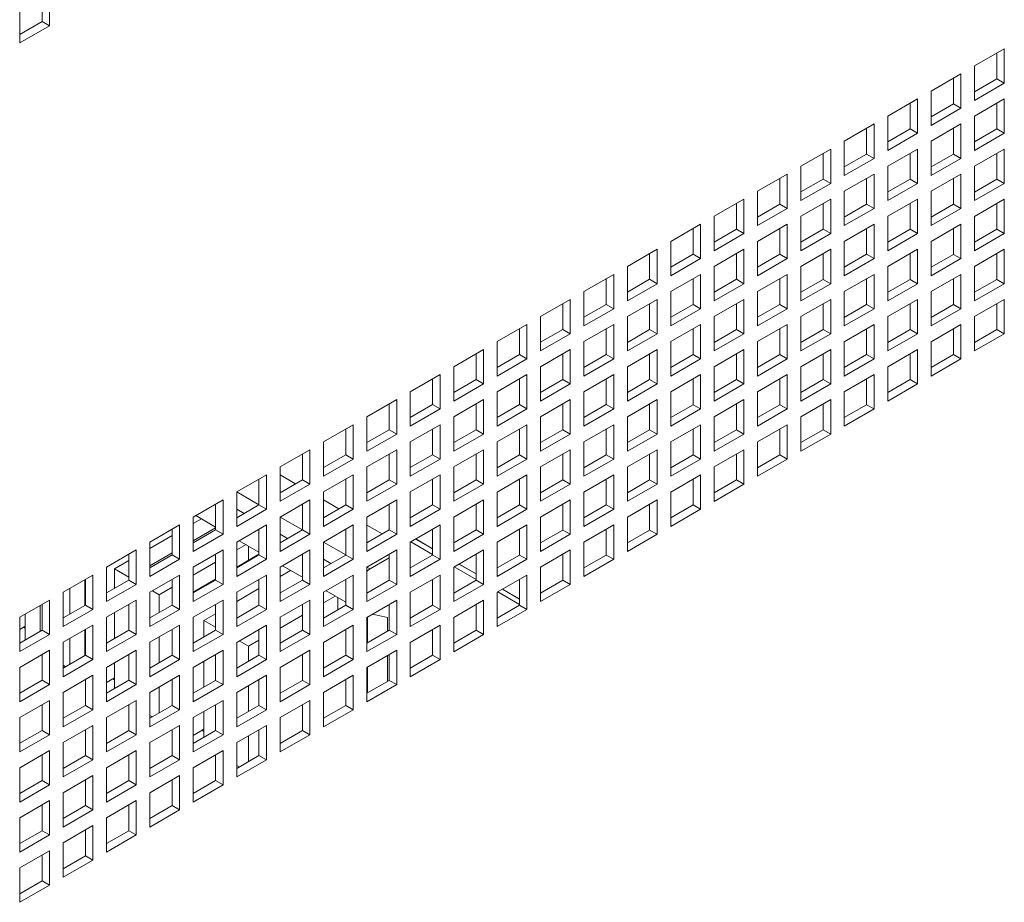
# Paper-space layout 'Sheet2' of a CAD drawing. Units: millimetres. Extents: x 84 to 4619, y 254 to 4927.
# Drawn here: x 3212 to 3352, y 4131 to 4257 of the extents above; entities that cross this region are included whole.
import ezdxf

# ---------------------------------------------------------------- set-up
doc = ezdxf.new("R2010")
doc.units = ezdxf.units.MM

psp = doc.layouts.new('Sheet2')

# ---------------------------------------------------------------- linework, layer by layer
at = {"color": 7, "linetype": 'Continuous', "lineweight": 15}
for p, q in [((3215.31, 4260.31), (3215.31, 4256.64)), ((3216.37, 4260.93), (3216.37, 4256.03)), ((3212.13, 4253.58), (3212.13, 4258.48)), ((3215.31, 4256.64), (3212.13, 4254.8)), ((3216.37, 4256.03), (3212.13, 4253.58)), ((3215.31, 4256.64), (3216.37, 4256.03)), ((3348.24, 4250.3), (3352.49, 4252.75)), ((3351.43, 4252.14), (3351.43, 4248.46)), ((3352.49, 4252.75), (3352.49, 4247.85)), ((3348.24, 4245.4), (3348.24, 4250.3)), ((3342.06, 4246.73), (3346.3, 4249.18)), ((3346.3, 4249.18), (3346.3, 4244.28)), ((3345.24, 4248.56), (3345.24, 4244.89)), ((3351.43, 4248.46), (3348.24, 4246.62)), ((3352.49, 4247.85), (3348.24, 4245.4)), ((3351.43, 4248.46), (3352.49, 4247.85)), ((3342.06, 4241.83), (3342.06, 4246.73)), ((3335.87, 4243.15), (3340.11, 4245.6)), ((3339.05, 4244.99), (3339.05, 4241.32)), ((3340.11, 4245.6), (3340.11, 4240.7)), ((3345.24, 4244.89), (3342.06, 4243.05)), ((3345.24, 4244.89), (3346.3, 4244.28)), ((3348.24, 4243.15), (3352.49, 4245.6)), ((3351.43, 4244.99), (3351.43, 4241.32)), ((3352.49, 4245.6), (3352.49, 4240.7)), ((3335.87, 4238.26), (3335.87, 4243.15)), ((3346.3, 4244.28), (3342.06, 4241.83)), ((3348.24, 4238.25), (3348.24, 4243.15)), ((3329.68, 4239.58), (3333.93, 4242.03)), ((3333.93, 4242.03), (3333.93, 4237.13)), ((3342.06, 4239.58), (3346.3, 4242.03)), ((3346.3, 4242.03), (3346.3, 4237.13)), ((3332.86, 4241.42), (3332.86, 4237.75)), ((3339.05, 4241.32), (3335.87, 4239.48)), ((3340.11, 4240.7), (3335.87, 4238.26)), ((3339.05, 4241.32), (3340.11, 4240.7)), ((3345.24, 4241.42), (3345.24, 4237.74)), ((3351.43, 4241.32), (3348.24, 4239.48)), ((3352.49, 4240.7), (3348.24, 4238.25)), ((3351.43, 4241.32), (3352.49, 4240.7)), ((3329.68, 4234.68), (3329.68, 4239.58)), ((3342.06, 4234.68), (3342.06, 4239.58)), ((3323.5, 4236.01), (3327.74, 4238.46)), ((3326.68, 4237.85), (3326.68, 4234.17)), ((3327.74, 4238.46), (3327.74, 4233.56)), ((3332.86, 4237.75), (3329.68, 4235.91)), ((3332.86, 4237.75), (3333.93, 4237.13)), ((3335.87, 4236.01), (3340.11, 4238.46)), ((3339.05, 4237.85), (3339.05, 4234.17)), ((3340.11, 4238.46), (3340.11, 4233.56)), ((3345.24, 4237.74), (3342.06, 4235.91)), ((3345.24, 4237.74), (3346.3, 4237.13)), ((3348.24, 4236.01), (3352.49, 4238.46)), ((3351.43, 4237.85), (3351.43, 4234.17)), ((3352.49, 4238.46), (3352.49, 4233.56)), ((3333.93, 4237.13), (3329.68, 4234.68)), ((3346.3, 4237.13), (3342.06, 4234.68)), ((3317.31, 4232.44), (3321.55, 4234.89)), ((3321.55, 4234.89), (3321.55, 4229.99)), ((3323.5, 4231.11), (3323.5, 4236.01)), ((3329.68, 4232.44), (3333.93, 4234.89)), ((3333.93, 4234.89), (3333.93, 4229.99)), ((3335.87, 4231.11), (3335.87, 4236.01)), ((3342.06, 4232.44), (3346.3, 4234.89)), ((3346.3, 4234.89), (3346.3, 4229.99)), ((3348.24, 4231.11), (3348.24, 4236.01)), ((3320.49, 4234.28), (3320.49, 4230.6)), ((3326.68, 4234.17), (3323.5, 4232.34)), ((3327.74, 4233.56), (3323.5, 4231.11)), ((3326.68, 4234.17), (3327.74, 4233.56)), ((3332.86, 4234.28), (3332.86, 4230.6)), ((3339.05, 4234.17), (3335.87, 4232.34)), ((3340.11, 4233.56), (3335.87, 4231.11)), ((3339.05, 4234.17), (3340.11, 4233.56)), ((3345.24, 4234.27), (3345.24, 4230.6)), ((3351.43, 4234.17), (3348.24, 4232.33)), ((3352.49, 4233.56), (3348.24, 4231.11)), ((3351.43, 4234.17), (3352.49, 4233.56)), ((3317.31, 4227.54), (3317.31, 4232.44)), ((3329.68, 4227.54), (3329.68, 4232.44)), ((3342.06, 4227.54), (3342.06, 4232.44)), ((3311.12, 4228.87), (3315.36, 4231.32)), ((3314.3, 4230.7), (3314.3, 4227.03)), ((3315.36, 4231.32), (3315.36, 4226.42)), ((3320.49, 4230.6), (3317.31, 4228.76)), ((3320.49, 4230.6), (3321.55, 4229.99)), ((3323.5, 4228.87), (3327.74, 4231.32)), ((3326.68, 4230.7), (3326.68, 4227.03)), ((3327.74, 4231.32), (3327.74, 4226.42)), ((3332.86, 4230.6), (3329.68, 4228.76)), ((3332.86, 4230.6), (3333.93, 4229.99)), ((3335.87, 4228.87), (3340.11, 4231.31)), ((3339.05, 4230.7), (3339.05, 4227.03)), ((3340.11, 4231.31), (3340.11, 4226.42)), ((3345.24, 4230.6), (3342.06, 4228.76)), ((3345.24, 4230.6), (3346.3, 4229.99)), ((3348.24, 4228.86), (3352.49, 4231.31)), ((3351.43, 4230.7), (3351.43, 4227.03)), ((3352.49, 4231.31), (3352.49, 4226.41)), ((3321.55, 4229.99), (3317.31, 4227.54)), ((3333.93, 4229.99), (3329.68, 4227.54)), ((3346.3, 4229.99), (3342.06, 4227.54)), ((3304.93, 4225.3), (3309.18, 4227.75)), ((3309.18, 4227.75), (3309.18, 4222.85)), ((3311.12, 4223.97), (3311.12, 4228.87)), ((3317.31, 4225.29), (3321.55, 4227.74)), ((3321.55, 4227.74), (3321.55, 4222.84)), ((3323.5, 4223.97), (3323.5, 4228.87)), ((3329.68, 4225.29), (3333.93, 4227.74)), ((3333.93, 4227.74), (3333.93, 4222.84)), ((3335.87, 4223.97), (3335.87, 4228.87)), ((3342.06, 4225.29), (3346.3, 4227.74)), ((3346.3, 4227.74), (3346.3, 4222.84)), ((3348.24, 4223.96), (3348.24, 4228.86)), ((3308.12, 4227.13), (3308.12, 4223.46)), ((3314.3, 4227.03), (3311.12, 4225.19)), ((3315.36, 4226.42), (3311.12, 4223.97)), ((3314.3, 4227.03), (3315.36, 4226.42)), ((3320.49, 4227.13), (3320.49, 4223.46)), ((3326.68, 4227.03), (3323.5, 4225.19)), ((3327.74, 4226.42), (3323.5, 4223.97)), ((3326.68, 4227.03), (3327.74, 4226.42)), ((3332.86, 4227.13), (3332.86, 4223.46)), ((3339.05, 4227.03), (3335.87, 4225.19)), ((3340.11, 4226.42), (3335.87, 4223.97)), ((3339.05, 4227.03), (3340.11, 4226.42)), ((3345.24, 4227.13), (3345.24, 4223.45)), ((3351.43, 4227.03), (3348.24, 4225.19)), ((3352.49, 4226.41), (3348.24, 4223.96)), ((3351.43, 4227.03), (3352.49, 4226.41)), ((3304.93, 4220.4), (3304.93, 4225.3)), ((3317.31, 4220.4), (3317.31, 4225.29)), ((3329.68, 4220.39), (3329.68, 4225.29)), ((3342.06, 4220.39), (3342.06, 4225.29)), ((3298.75, 4221.72), (3302.99, 4224.17)), ((3301.93, 4223.56), (3301.93, 4219.89)), ((3302.99, 4224.17), (3302.99, 4219.27)), ((3308.12, 4223.46), (3304.93, 4221.62)), ((3308.12, 4223.46), (3309.18, 4222.85)), ((3311.12, 4221.72), (3315.36, 4224.17)), ((3314.3, 4223.56), (3314.3, 4219.89)), ((3315.36, 4224.17), (3315.36, 4219.27)), ((3320.49, 4223.46), (3317.31, 4221.62)), ((3320.49, 4223.46), (3321.55, 4222.84)), ((3323.5, 4221.72), (3327.74, 4224.17)), ((3326.68, 4223.56), (3326.68, 4219.88)), ((3327.74, 4224.17), (3327.74, 4219.27)), ((3332.86, 4223.46), (3329.68, 4221.62)), ((3332.86, 4223.46), (3333.93, 4222.84)), ((3335.87, 4221.72), (3340.11, 4224.17)), ((3339.05, 4223.56), (3339.05, 4219.88)), ((3340.11, 4224.17), (3340.11, 4219.27)), ((3345.24, 4223.45), (3342.06, 4221.62)), ((3345.24, 4223.45), (3346.3, 4222.84)), ((3348.24, 4221.72), (3352.49, 4224.17)), ((3351.43, 4223.56), (3351.43, 4219.88)), ((3352.49, 4224.17), (3352.49, 4219.27)), ((3309.18, 4222.85), (3304.93, 4220.4)), ((3321.55, 4222.84), (3317.31, 4220.4)), ((3333.93, 4222.84), (3329.68, 4220.39)), ((3346.3, 4222.84), (3342.06, 4220.39)), ((3298.75, 4216.82), (3298.75, 4221.72)), ((3311.12, 4216.82), (3311.12, 4221.72)), ((3323.5, 4216.82), (3323.5, 4221.72)), ((3335.87, 4216.82), (3335.87, 4221.72)), ((3348.24, 4216.82), (3348.24, 4221.72)), ((3292.56, 4218.15), (3296.8, 4220.6)), ((3295.74, 4219.99), (3295.74, 4216.31)), ((3296.8, 4220.6), (3296.8, 4215.7)), ((3301.93, 4219.89), (3298.75, 4218.05)), ((3302.99, 4219.27), (3298.75, 4216.82)), ((3301.93, 4219.89), (3302.99, 4219.27)), ((3304.93, 4218.15), (3309.18, 4220.6)), ((3308.12, 4219.99), (3308.12, 4216.31)), ((3309.18, 4220.6), (3309.18, 4215.7)), ((3314.3, 4219.89), (3311.12, 4218.05)), ((3315.36, 4219.27), (3311.12, 4216.82)), ((3314.3, 4219.89), (3315.36, 4219.27)), ((3317.31, 4218.15), (3321.55, 4220.6)), ((3320.49, 4219.99), (3320.49, 4216.31)), ((3321.55, 4220.6), (3321.55, 4215.7)), ((3326.68, 4219.88), (3323.5, 4218.05)), ((3327.74, 4219.27), (3323.5, 4216.82)), ((3326.68, 4219.88), (3327.74, 4219.27)), ((3329.68, 4218.15), (3333.93, 4220.6)), ((3332.86, 4219.99), (3332.86, 4216.31)), ((3333.93, 4220.6), (3333.93, 4215.7)), ((3339.05, 4219.88), (3335.87, 4218.05)), ((3340.11, 4219.27), (3335.87, 4216.82)), ((3339.05, 4219.88), (3340.11, 4219.27)), ((3342.06, 4218.15), (3346.3, 4220.6)), ((3345.24, 4219.98), (3345.24, 4216.31)), ((3346.3, 4220.6), (3346.3, 4215.7)), ((3351.43, 4219.88), (3348.24, 4218.04)), ((3352.49, 4219.27), (3348.24, 4216.82)), ((3351.43, 4219.88), (3352.49, 4219.27)), ((3292.56, 4213.25), (3292.56, 4218.15)), ((3304.93, 4213.25), (3304.93, 4218.15)), ((3317.31, 4213.25), (3317.31, 4218.15)), ((3329.68, 4213.25), (3329.68, 4218.15)), ((3342.06, 4213.25), (3342.06, 4218.15)), ((3286.37, 4214.58), (3290.61, 4217.03)), ((3290.61, 4217.03), (3290.61, 4212.13)), ((3298.75, 4214.58), (3302.99, 4217.03)), ((3302.99, 4217.03), (3302.99, 4212.13)), ((3311.12, 4214.58), (3315.36, 4217.03)), ((3315.36, 4217.03), (3315.36, 4212.13)), ((3323.5, 4214.58), (3327.74, 4217.03)), ((3327.74, 4217.03), (3327.74, 4212.13)), ((3335.87, 4214.58), (3340.11, 4217.03)), ((3340.11, 4217.03), (3340.11, 4212.13)), ((3348.24, 4214.57), (3352.49, 4217.02)), ((3352.49, 4217.02), (3352.49, 4212.12)), ((3289.55, 4216.42), (3289.55, 4212.74)), ((3295.74, 4216.31), (3292.56, 4214.48)), ((3296.8, 4215.7), (3292.56, 4213.25)), ((3295.74, 4216.31), (3296.8, 4215.7)), ((3301.93, 4216.42), (3301.93, 4212.74)), ((3308.12, 4216.31), (3304.93, 4214.48)), ((3309.18, 4215.7), (3304.93, 4213.25)), ((3308.12, 4216.31), (3309.18, 4215.7)), ((3314.3, 4216.42), (3314.3, 4212.74)), ((3320.49, 4216.31), (3317.31, 4214.48)), ((3321.55, 4215.7), (3317.31, 4213.25)), ((3320.49, 4216.31), (3321.55, 4215.7)), ((3326.68, 4216.41), (3326.68, 4212.74)), ((3332.86, 4216.31), (3329.68, 4214.47)), ((3333.93, 4215.7), (3329.68, 4213.25)), ((3332.86, 4216.31), (3333.93, 4215.7)), ((3339.05, 4216.41), (3339.05, 4212.74)), ((3345.24, 4216.31), (3342.06, 4214.47)), ((3346.3, 4215.7), (3342.06, 4213.25)), ((3345.24, 4216.31), (3346.3, 4215.7)), ((3351.43, 4216.41), (3351.43, 4212.74)), ((3286.37, 4209.68), (3286.37, 4214.58)), ((3298.75, 4209.68), (3298.75, 4214.58)), ((3311.12, 4209.68), (3311.12, 4214.58)), ((3323.5, 4209.68), (3323.5, 4214.58)), ((3335.87, 4209.68), (3335.87, 4214.58)), ((3348.24, 4209.68), (3348.24, 4214.57)), ((3280.18, 4211.01), (3284.43, 4213.46)), ((3283.37, 4212.85), (3283.37, 4209.17)), ((3284.43, 4213.46), (3284.43, 4208.56)), ((3289.55, 4212.74), (3286.37, 4210.91)), ((3289.55, 4212.74), (3290.61, 4212.13)), ((3292.56, 4211.01), (3296.8, 4213.46)), ((3295.74, 4212.84), (3295.74, 4209.17)), ((3296.8, 4213.46), (3296.8, 4208.56)), ((3301.93, 4212.74), (3298.75, 4210.9)), ((3301.93, 4212.74), (3302.99, 4212.13)), ((3304.93, 4211.01), (3309.18, 4213.46)), ((3308.12, 4212.84), (3308.12, 4209.17)), ((3309.18, 4213.46), (3309.18, 4208.56)), ((3314.3, 4212.74), (3311.12, 4210.9)), ((3314.3, 4212.74), (3315.36, 4212.13)), ((3317.31, 4211.01), (3321.55, 4213.45)), ((3320.49, 4212.84), (3320.49, 4209.17)), ((3321.55, 4213.45), (3321.55, 4208.56)), ((3326.68, 4212.74), (3323.5, 4210.9)), ((3326.68, 4212.74), (3327.74, 4212.13)), ((3329.68, 4211), (3333.93, 4213.45)), ((3332.86, 4212.84), (3332.86, 4209.17)), ((3333.93, 4213.45), (3333.93, 4208.55)), ((3339.05, 4212.74), (3335.87, 4210.9)), ((3339.05, 4212.74), (3340.11, 4212.13)), ((3342.06, 4211), (3346.3, 4213.45)), ((3345.24, 4212.84), (3345.24, 4209.17)), ((3346.3, 4213.45), (3346.3, 4208.55)), ((3351.43, 4212.74), (3348.24, 4210.9)), ((3351.43, 4212.74), (3352.49, 4212.12)), ((3280.18, 4206.11), (3280.18, 4211.01)), ((3290.61, 4212.13), (3286.37, 4209.68)), ((3292.56, 4206.11), (3292.56, 4211.01)), ((3302.99, 4212.13), (3298.75, 4209.68)), ((3304.93, 4206.11), (3304.93, 4211.01)), ((3315.36, 4212.13), (3311.12, 4209.68)), ((3317.31, 4206.11), (3317.31, 4211.01)), ((3327.74, 4212.13), (3323.5, 4209.68)), ((3329.68, 4206.1), (3329.68, 4211)), ((3340.11, 4212.13), (3335.87, 4209.68)), ((3342.06, 4206.1), (3342.06, 4211)), ((3352.49, 4212.12), (3348.24, 4209.68)), ((3274, 4207.44), (3278.24, 4209.89)), ((3278.24, 4209.89), (3278.24, 4204.99)), ((3286.37, 4207.44), (3290.61, 4209.89)), ((3290.61, 4209.89), (3290.61, 4204.99)), ((3298.75, 4207.43), (3302.99, 4209.88)), ((3302.99, 4209.88), (3302.99, 4204.98)), ((3311.12, 4207.43), (3315.36, 4209.88)), ((3315.36, 4209.88), (3315.36, 4204.98)), ((3323.5, 4207.43), (3327.74, 4209.88)), ((3327.74, 4209.88), (3327.74, 4204.98)), ((3335.87, 4207.43), (3340.11, 4209.88)), ((3340.11, 4209.88), (3340.11, 4204.98)), ((3277.18, 4209.27), (3277.18, 4205.6)), ((3283.37, 4209.17), (3280.18, 4207.33)), ((3284.43, 4208.56), (3280.18, 4206.11)), ((3283.37, 4209.17), (3284.43, 4208.56)), ((3289.55, 4209.27), (3289.55, 4205.6)), ((3295.74, 4209.17), (3292.56, 4207.33)), ((3296.8, 4208.56), (3292.56, 4206.11)), ((3295.74, 4209.17), (3296.8, 4208.56)), ((3301.93, 4209.27), (3301.93, 4205.6)), ((3308.12, 4209.17), (3304.93, 4207.33)), ((3309.18, 4208.56), (3304.93, 4206.11)), ((3308.12, 4209.17), (3309.18, 4208.56)), ((3314.3, 4209.27), (3314.3, 4205.6)), ((3320.49, 4209.17), (3317.31, 4207.33)), ((3321.55, 4208.56), (3317.31, 4206.11)), ((3320.49, 4209.17), (3321.55, 4208.56)), ((3326.68, 4209.27), (3326.68, 4205.59)), ((3332.86, 4209.17), (3329.68, 4207.33)), ((3333.93, 4208.55), (3329.68, 4206.1)), ((3332.86, 4209.17), (3333.93, 4208.55)), ((3339.05, 4209.27), (3339.05, 4205.59)), ((3345.24, 4209.17), (3342.06, 4207.33)), ((3346.3, 4208.55), (3342.06, 4206.1)), ((3345.24, 4209.17), (3346.3, 4208.55)), ((3274, 4202.54), (3274, 4207.44)), ((3286.37, 4202.54), (3286.37, 4207.44)), ((3298.75, 4202.54), (3298.75, 4207.43)), ((3311.12, 4202.53), (3311.12, 4207.43)), ((3323.5, 4202.53), (3323.5, 4207.43)), ((3335.87, 4202.53), (3335.87, 4207.43)), ((3267.81, 4203.87), (3272.05, 4206.31)), ((3270.99, 4205.7), (3270.99, 4202.03)), ((3272.05, 4206.31), (3272.05, 4201.42)), ((3277.18, 4205.6), (3274, 4203.76)), ((3277.18, 4205.6), (3278.24, 4204.99)), ((3280.18, 4203.86), (3284.43, 4206.31)), ((3283.37, 4205.7), (3283.37, 4202.03)), ((3284.43, 4206.31), (3284.43, 4201.41)), ((3289.55, 4205.6), (3286.37, 4203.76)), ((3289.55, 4205.6), (3290.61, 4204.99)), ((3292.56, 4203.86), (3296.8, 4206.31)), ((3295.74, 4205.7), (3295.74, 4202.03)), ((3296.8, 4206.31), (3296.8, 4201.41)), ((3301.93, 4205.6), (3298.75, 4203.76)), ((3301.93, 4205.6), (3302.99, 4204.98)), ((3304.93, 4203.86), (3309.18, 4206.31)), ((3308.12, 4205.7), (3308.12, 4202.02)), ((3309.18, 4206.31), (3309.18, 4201.41)), ((3314.3, 4205.6), (3311.12, 4203.76)), ((3314.3, 4205.6), (3315.36, 4204.98)), ((3317.31, 4203.86), (3321.55, 4206.31)), ((3320.49, 4205.7), (3320.49, 4202.02)), ((3321.55, 4206.31), (3321.55, 4201.41)), ((3326.68, 4205.59), (3323.5, 4203.76)), ((3326.68, 4205.59), (3327.74, 4204.98)), ((3329.68, 4203.86), (3333.93, 4206.31)), ((3332.86, 4205.7), (3332.86, 4202.02)), ((3333.93, 4206.31), (3333.93, 4201.41)), ((3339.05, 4205.59), (3335.87, 4203.76)), ((3339.05, 4205.59), (3340.11, 4204.98)), ((3267.81, 4198.97), (3267.81, 4203.87)), ((3278.24, 4204.99), (3274, 4202.54)), ((3280.18, 4198.96), (3280.18, 4203.86)), ((3290.61, 4204.99), (3286.37, 4202.54)), ((3292.56, 4198.96), (3292.56, 4203.86)), ((3302.99, 4204.98), (3298.75, 4202.54)), ((3304.93, 4198.96), (3304.93, 4203.86)), ((3315.36, 4204.98), (3311.12, 4202.53)), ((3317.31, 4198.96), (3317.31, 4203.86)), ((3327.74, 4204.98), (3323.5, 4202.53)), ((3329.68, 4198.96), (3329.68, 4203.86)), ((3340.11, 4204.98), (3335.87, 4202.53)), ((3261.62, 4200.29), (3265.87, 4202.74)), ((3265.87, 4202.74), (3265.87, 4197.84)), ((3274, 4200.29), (3278.24, 4202.74)), ((3278.24, 4202.74), (3278.24, 4197.84)), ((3286.37, 4200.29), (3290.61, 4202.74)), ((3290.61, 4202.74), (3290.61, 4197.84)), ((3298.75, 4200.29), (3302.99, 4202.74)), ((3302.99, 4202.74), (3302.99, 4197.84)), ((3311.12, 4200.29), (3315.36, 4202.74)), ((3315.36, 4202.74), (3315.36, 4197.84)), ((3323.5, 4200.29), (3327.74, 4202.74)), ((3327.74, 4202.74), (3327.74, 4197.84)), ((3264.81, 4202.13), (3264.81, 4198.46)), ((3270.99, 4202.03), (3267.81, 4200.19)), ((3272.05, 4201.42), (3267.81, 4198.97)), ((3270.99, 4202.03), (3272.05, 4201.42)), ((3277.18, 4202.13), (3277.18, 4198.45)), ((3283.37, 4202.03), (3280.18, 4200.19)), ((3284.43, 4201.41), (3280.18, 4198.96)), ((3283.37, 4202.03), (3284.43, 4201.41)), ((3289.55, 4202.13), (3289.55, 4198.45)), ((3295.74, 4202.03), (3292.56, 4200.19)), ((3296.8, 4201.41), (3292.56, 4198.96)), ((3295.74, 4202.03), (3296.8, 4201.41)), ((3301.93, 4202.13), (3301.93, 4198.45)), ((3308.12, 4202.02), (3304.93, 4200.19)), ((3309.18, 4201.41), (3304.93, 4198.96)), ((3308.12, 4202.02), (3309.18, 4201.41)), ((3314.3, 4202.13), (3314.3, 4198.45)), ((3320.49, 4202.02), (3317.31, 4200.19)), ((3321.55, 4201.41), (3317.31, 4198.96)), ((3320.49, 4202.02), (3321.55, 4201.41)), ((3326.68, 4202.12), (3326.68, 4198.45)), ((3332.86, 4202.02), (3329.68, 4200.18)), ((3333.93, 4201.41), (3329.68, 4198.96)), ((3332.86, 4202.02), (3333.93, 4201.41)), ((3261.62, 4195.39), (3261.62, 4200.29)), ((3274, 4195.39), (3274, 4200.29)), ((3286.37, 4195.39), (3286.37, 4200.29)), ((3298.75, 4195.39), (3298.75, 4200.29)), ((3311.12, 4195.39), (3311.12, 4200.29)), ((3323.5, 4195.39), (3323.5, 4200.29)), ((3255.44, 4196.72), (3259.68, 4199.17)), ((3258.62, 4198.56), (3258.62, 4194.88)), ((3259.68, 4199.17), (3259.68, 4194.27)), ((3264.81, 4198.46), (3261.62, 4196.62)), ((3264.81, 4198.46), (3265.87, 4197.84)), ((3267.81, 4196.72), (3272.05, 4199.17)), ((3270.99, 4198.56), (3270.99, 4194.88)), ((3272.05, 4199.17), (3272.05, 4194.27)), ((3277.18, 4198.45), (3274, 4196.62)), ((3277.18, 4198.45), (3278.24, 4197.84)), ((3280.18, 4196.72), (3284.43, 4199.17)), ((3283.37, 4198.56), (3283.37, 4194.88)), ((3284.43, 4199.17), (3284.43, 4194.27)), ((3289.55, 4198.45), (3286.37, 4196.62)), ((3289.55, 4198.45), (3290.61, 4197.84)), ((3292.56, 4196.72), (3296.8, 4199.17)), ((3295.74, 4198.56), (3295.74, 4194.88)), ((3296.8, 4199.17), (3296.8, 4194.27)), ((3301.93, 4198.45), (3298.75, 4196.62)), ((3301.93, 4198.45), (3302.99, 4197.84)), ((3304.93, 4196.72), (3309.18, 4199.17)), ((3308.12, 4198.55), (3308.12, 4194.88)), ((3309.18, 4199.17), (3309.18, 4194.27)), ((3314.3, 4198.45), (3311.12, 4196.61)), ((3314.3, 4198.45), (3315.36, 4197.84)), ((3317.31, 4196.72), (3321.55, 4199.17)), ((3320.49, 4198.55), (3320.49, 4194.88)), ((3321.55, 4199.17), (3321.55, 4194.27)), ((3326.68, 4198.45), (3323.5, 4196.61)), ((3326.68, 4198.45), (3327.74, 4197.84)), ((3265.87, 4197.84), (3261.62, 4195.39)), ((3278.24, 4197.84), (3274, 4195.39)), ((3290.61, 4197.84), (3286.37, 4195.39)), ((3302.99, 4197.84), (3298.75, 4195.39)), ((3315.36, 4197.84), (3311.12, 4195.39)), ((3327.74, 4197.84), (3323.5, 4195.39)), ((3249.25, 4193.15), (3253.49, 4195.6)), ((3253.49, 4195.6), (3253.49, 4190.7)), ((3255.44, 4191.82), (3255.44, 4196.72)), ((3261.62, 4193.15), (3265.87, 4195.6)), ((3265.87, 4195.6), (3265.87, 4190.7)), ((3267.81, 4191.82), (3267.81, 4196.72)), ((3274, 4193.15), (3278.24, 4195.6)), ((3278.24, 4195.6), (3278.24, 4190.7)), ((3280.18, 4191.82), (3280.18, 4196.72)), ((3286.37, 4193.15), (3290.61, 4195.6)), ((3290.61, 4195.6), (3290.61, 4190.7)), ((3292.56, 4191.82), (3292.56, 4196.72)), ((3298.75, 4193.15), (3302.99, 4195.59)), ((3302.99, 4195.59), (3302.99, 4190.7)), ((3304.93, 4191.82), (3304.93, 4196.72)), ((3311.12, 4193.14), (3315.36, 4195.59)), ((3315.36, 4195.59), (3315.36, 4190.69)), ((3317.31, 4191.82), (3317.31, 4196.72)), ((3252.43, 4194.99), (3252.43, 4191.31)), ((3258.62, 4194.88), (3255.44, 4193.05)), ((3259.68, 4194.27), (3255.44, 4191.82)), ((3258.62, 4194.88), (3259.68, 4194.27)), ((3264.81, 4194.99), (3264.81, 4191.31)), ((3270.99, 4194.88), (3267.81, 4193.05)), ((3272.05, 4194.27), (3267.81, 4191.82)), ((3270.99, 4194.88), (3272.05, 4194.27)), ((3277.18, 4194.98), (3277.18, 4191.31)), ((3283.37, 4194.88), (3280.18, 4193.04)), ((3284.43, 4194.27), (3280.18, 4191.82)), ((3283.37, 4194.88), (3284.43, 4194.27)), ((3289.55, 4194.98), (3289.55, 4191.31)), ((3295.74, 4194.88), (3292.56, 4193.04)), ((3296.8, 4194.27), (3292.56, 4191.82)), ((3295.74, 4194.88), (3296.8, 4194.27)), ((3301.93, 4194.98), (3301.93, 4191.31)), ((3308.12, 4194.88), (3304.93, 4193.04)), ((3309.18, 4194.27), (3304.93, 4191.82)), ((3308.12, 4194.88), (3309.18, 4194.27)), ((3314.3, 4194.98), (3314.3, 4191.31)), ((3320.49, 4194.88), (3317.31, 4193.04)), ((3321.55, 4194.27), (3317.31, 4191.82)), ((3320.49, 4194.88), (3321.55, 4194.27)), ((3249.25, 4188.25), (3249.25, 4193.15)), ((3261.62, 4188.25), (3261.62, 4193.15)), ((3274, 4188.25), (3274, 4193.15)), ((3286.37, 4188.25), (3286.37, 4193.15)), ((3298.75, 4188.25), (3298.75, 4193.15)), ((3311.12, 4188.24), (3311.12, 4193.14)), ((3243.06, 4189.58), (3247.3, 4192.03)), ((3246.24, 4191.41), (3246.24, 4187.74)), ((3247.3, 4192.03), (3247.3, 4187.13)), ((3251.45, 4190.74), (3249.25, 4192.01)), ((3252.43, 4191.31), (3249.25, 4189.48)), ((3252.43, 4191.31), (3253.49, 4190.7)), ((3255.44, 4189.58), (3259.68, 4192.03)), ((3258.62, 4191.41), (3258.62, 4187.74)), ((3259.68, 4192.03), (3259.68, 4187.13)), ((3264.81, 4191.31), (3261.62, 4189.47)), ((3264.81, 4191.31), (3265.87, 4190.7)), ((3267.81, 4189.58), (3272.05, 4192.02)), ((3270.99, 4191.41), (3270.99, 4187.74)), ((3272.05, 4192.02), (3272.05, 4187.13)), ((3277.18, 4191.31), (3274, 4189.47)), ((3277.18, 4191.31), (3278.24, 4190.7)), ((3280.18, 4189.57), (3284.43, 4192.02)), ((3283.37, 4191.41), (3283.37, 4187.74)), ((3284.43, 4192.02), (3284.43, 4187.12)), ((3289.55, 4191.31), (3286.37, 4189.47)), ((3289.55, 4191.31), (3290.61, 4190.7)), ((3292.56, 4189.57), (3296.8, 4192.02)), ((3295.74, 4191.41), (3295.74, 4187.74)), ((3296.8, 4192.02), (3296.8, 4187.12)), ((3301.93, 4191.31), (3298.75, 4189.47)), ((3301.93, 4191.31), (3302.99, 4190.7)), ((3304.93, 4189.57), (3309.18, 4192.02)), ((3308.12, 4191.41), (3308.12, 4187.73)), ((3309.18, 4192.02), (3309.18, 4187.12)), ((3314.3, 4191.31), (3311.12, 4189.47)), ((3314.3, 4191.31), (3315.36, 4190.69)), ((3253.49, 4190.7), (3249.25, 4188.25)), ((3265.87, 4190.7), (3261.62, 4188.25)), ((3278.24, 4190.7), (3274, 4188.25)), ((3290.61, 4190.7), (3286.37, 4188.25)), ((3302.99, 4190.7), (3298.75, 4188.25)), ((3315.36, 4190.69), (3311.12, 4188.24)), ((3236.87, 4186.01), (3241.12, 4188.46)), ((3241.12, 4188.46), (3241.12, 4183.56)), ((3243.06, 4184.68), (3243.06, 4189.58)), ((3249.25, 4186.01), (3253.49, 4188.45)), ((3253.49, 4188.45), (3253.49, 4183.56)), ((3255.44, 4184.68), (3255.44, 4189.58)), ((3257.64, 4187.17), (3255.44, 4188.44)), ((3261.62, 4186), (3265.87, 4188.45)), ((3265.87, 4188.45), (3265.87, 4183.55)), ((3267.81, 4184.68), (3267.81, 4189.58)), ((3274, 4186), (3278.24, 4188.45)), ((3278.24, 4188.45), (3278.24, 4183.55)), ((3280.18, 4184.68), (3280.18, 4189.57)), ((3286.37, 4186), (3290.61, 4188.45)), ((3290.61, 4188.45), (3290.61, 4183.55)), ((3292.56, 4184.67), (3292.56, 4189.57)), ((3298.75, 4186), (3302.99, 4188.45)), ((3302.99, 4188.45), (3302.99, 4183.55)), ((3304.93, 4184.67), (3304.93, 4189.57)), ((3240.06, 4187.84), (3240.06, 4184.17)), ((3246.24, 4187.74), (3243.06, 4185.9)), ((3247.3, 4187.13), (3243.06, 4184.68)), ((3246.24, 4187.74), (3247.3, 4187.13)), ((3252.43, 4187.84), (3252.43, 4184.17)), ((3258.62, 4187.74), (3255.44, 4185.9)), ((3259.68, 4187.13), (3255.44, 4184.68)), ((3258.62, 4187.74), (3259.68, 4187.13)), ((3264.81, 4187.84), (3264.81, 4184.17)), ((3270.99, 4187.74), (3267.81, 4185.9)), ((3272.05, 4187.13), (3267.81, 4184.68)), ((3270.99, 4187.74), (3272.05, 4187.13)), ((3277.18, 4187.84), (3277.18, 4184.17)), ((3283.37, 4187.74), (3280.18, 4185.9)), ((3284.43, 4187.12), (3280.18, 4184.68)), ((3283.37, 4187.74), (3284.43, 4187.12)), ((3289.55, 4187.84), (3289.55, 4184.16)), ((3295.74, 4187.74), (3292.56, 4185.9)), ((3296.8, 4187.12), (3292.56, 4184.67)), ((3295.74, 4187.74), (3296.8, 4187.12)), ((3301.93, 4187.84), (3301.93, 4184.16)), ((3308.12, 4187.73), (3304.93, 4185.9)), ((3309.18, 4187.12), (3304.93, 4184.67)), ((3308.12, 4187.73), (3309.18, 4187.12)), ((3236.87, 4181.11), (3236.87, 4186.01)), ((3238.02, 4185.76), (3236.87, 4185.09)), ((3240.06, 4184.58), (3237.23, 4186.21)), ((3249.25, 4181.11), (3249.25, 4186.01)), ((3261.62, 4181.1), (3261.62, 4186)), ((3274, 4181.1), (3274, 4186)), ((3286.37, 4181.1), (3286.37, 4186)), ((3298.75, 4181.1), (3298.75, 4186)), ((3230.69, 4182.43), (3234.93, 4184.88)), ((3233.87, 4184.27), (3233.87, 4180.6)), ((3234.93, 4184.88), (3234.93, 4179.98)), ((3240.06, 4184.48), (3236.87, 4182.64)), ((3240.06, 4184.17), (3236.87, 4182.33)), ((3240.06, 4184.17), (3241.12, 4183.56)), ((3243.06, 4182.43), (3247.3, 4184.88)), ((3246.24, 4184.27), (3246.24, 4180.6)), ((3247.3, 4184.88), (3247.3, 4179.98)), ((3252.43, 4184.17), (3249.25, 4182.33)), ((3252.43, 4184.17), (3253.49, 4183.56)), ((3255.44, 4182.43), (3259.68, 4184.88)), ((3258.62, 4184.27), (3258.62, 4180.59)), ((3259.68, 4184.88), (3259.68, 4179.98)), ((3263.82, 4183.6), (3261.62, 4184.87)), ((3264.81, 4184.17), (3261.62, 4182.33)), ((3264.81, 4184.17), (3265.87, 4183.55)), ((3267.81, 4182.43), (3272.05, 4184.88)), ((3270.99, 4184.27), (3270.99, 4180.59)), ((3272.05, 4184.88), (3272.05, 4179.98)), ((3277.18, 4184.17), (3274, 4182.33)), ((3277.18, 4184.17), (3278.24, 4183.55)), ((3280.18, 4182.43), (3284.43, 4184.88)), ((3283.37, 4184.27), (3283.37, 4180.59)), ((3284.43, 4184.88), (3284.43, 4179.98)), ((3289.55, 4184.16), (3286.37, 4182.33)), ((3289.55, 4184.16), (3290.61, 4183.55)), ((3292.56, 4182.43), (3296.8, 4184.88)), ((3295.74, 4184.27), (3295.74, 4180.59)), ((3296.8, 4184.88), (3296.8, 4179.98)), ((3301.93, 4184.16), (3298.75, 4182.33)), ((3301.93, 4184.16), (3302.99, 4183.55)), ((3233.87, 4183.36), (3230.69, 4181.52)), ((3241.12, 4183.56), (3236.87, 4181.11)), ((3253.49, 4183.56), (3249.25, 4181.11)), ((3265.87, 4183.55), (3261.62, 4181.1)), ((3270.99, 4181.5), (3268.6, 4182.88)), ((3278.24, 4183.55), (3274, 4181.1)), ((3290.61, 4183.55), (3286.37, 4181.1)), ((3302.99, 4183.55), (3298.75, 4181.1)), ((3230.69, 4177.54), (3230.69, 4182.43)), ((3243.06, 4177.53), (3243.06, 4182.43)), ((3244.39, 4182.08), (3243.06, 4181.32)), ((3246.24, 4181.01), (3243.42, 4182.64)), ((3244.74, 4181.88), (3244.74, 4179.84)), ((3255.44, 4177.53), (3255.44, 4182.43)), ((3267.81, 4177.53), (3267.81, 4182.43)), ((3280.18, 4177.53), (3280.18, 4182.43)), ((3292.56, 4177.53), (3292.56, 4182.43)), ((3224.5, 4178.86), (3228.74, 4181.31)), ((3227.68, 4180.7), (3227.68, 4177.02)), ((3228.74, 4181.31), (3228.74, 4176.41)), ((3233.87, 4180.91), (3230.69, 4179.07)), ((3233.87, 4180.6), (3230.69, 4178.76)), ((3234.93, 4179.98), (3230.69, 4177.54)), ((3233.87, 4180.6), (3234.93, 4179.98)), ((3236.87, 4178.86), (3241.12, 4181.31)), ((3240.06, 4180.7), (3240.06, 4177.02)), ((3241.12, 4181.31), (3241.12, 4176.41)), ((3246.24, 4180.7), (3243.06, 4178.87)), ((3246.24, 4180.6), (3243.06, 4178.76)), ((3247.3, 4179.98), (3243.06, 4177.53)), ((3246.24, 4180.6), (3247.3, 4179.98)), ((3249.25, 4178.86), (3253.49, 4181.31)), ((3252.43, 4180.7), (3252.43, 4177.02)), ((3253.49, 4181.31), (3253.49, 4176.41)), ((3258.62, 4180.59), (3255.44, 4178.76)), ((3259.68, 4179.98), (3255.44, 4177.53)), ((3258.62, 4180.59), (3259.68, 4179.98)), ((3261.62, 4178.86), (3265.87, 4181.31)), ((3264.81, 4180.2), (3262.07, 4178.61)), ((3264.81, 4180.7), (3264.81, 4177.02)), ((3265.87, 4181.31), (3265.87, 4176.41)), ((3270.99, 4180.59), (3267.81, 4178.76)), ((3272.05, 4179.98), (3267.81, 4177.53)), ((3270.99, 4180.59), (3272.05, 4179.98)), ((3274, 4178.86), (3278.24, 4181.31)), ((3277.18, 4180.69), (3277.18, 4177.02)), ((3278.24, 4181.31), (3278.24, 4176.41)), ((3283.37, 4180.59), (3280.18, 4178.76)), ((3284.43, 4179.98), (3280.18, 4177.53)), ((3283.37, 4180.59), (3284.43, 4179.98)), ((3286.37, 4178.86), (3290.61, 4181.31)), ((3289.55, 4180.69), (3289.55, 4177.02)), ((3290.61, 4181.31), (3290.61, 4176.41)), ((3295.74, 4180.59), (3292.56, 4178.75)), ((3296.8, 4179.98), (3292.56, 4177.53)), ((3295.74, 4180.59), (3296.8, 4179.98)), ((3224.5, 4173.96), (3224.5, 4178.86)), ((3227.68, 4179.79), (3225.65, 4178.61)), ((3225.65, 4178.61), (3227.68, 4177.44)), ((3225.65, 4175.85), (3225.65, 4178.61)), ((3240.06, 4179.58), (3236.87, 4177.74)), ((3236.87, 4173.96), (3236.87, 4178.86)), ((3249.25, 4173.96), (3249.25, 4178.86)), ((3252.43, 4177.44), (3249.61, 4179.07)), ((3261.62, 4173.96), (3261.62, 4178.86)), ((3274, 4173.96), (3274, 4178.86)), ((3277.18, 4177.93), (3274.79, 4179.31)), ((3286.37, 4173.96), (3286.37, 4178.86)), ((3218.31, 4175.29), (3222.56, 4177.74)), ((3222.56, 4177.74), (3222.56, 4172.84)), ((3230.69, 4175.29), (3234.93, 4177.74)), ((3234.93, 4177.74), (3234.93, 4172.84)), ((3243.06, 4175.29), (3247.3, 4177.74)), ((3247.3, 4177.74), (3247.3, 4172.84)), ((3250.75, 4178.41), (3249.25, 4177.54)), ((3255.44, 4175.29), (3259.68, 4177.74)), ((3259.68, 4177.74), (3259.68, 4172.84)), ((3267.81, 4175.29), (3272.05, 4177.74)), ((3272.05, 4177.74), (3272.05, 4172.84)), ((3280.18, 4175.29), (3284.43, 4177.73)), ((3284.43, 4177.73), (3284.43, 4172.84)), ((3219.29, 4175.85), (3219.29, 4172.18)), ((3221.41, 4173.4), (3221.41, 4177.08)), ((3221.5, 4177.13), (3221.5, 4173.45)), ((3227.68, 4177.02), (3224.5, 4175.19)), ((3228.74, 4176.41), (3224.5, 4173.96)), ((3227.68, 4177.02), (3228.74, 4176.41)), ((3233.87, 4176.01), (3232.01, 4174.94)), ((3233.87, 4177.13), (3233.87, 4173.45)), ((3240.06, 4177.13), (3236.87, 4175.3)), ((3240.06, 4177.02), (3236.87, 4175.19)), ((3241.12, 4176.41), (3236.87, 4173.96)), ((3240.06, 4177.02), (3241.12, 4176.41)), ((3246.24, 4175.81), (3243.06, 4173.97)), ((3246.24, 4177.13), (3246.24, 4173.45)), ((3252.43, 4177.02), (3249.25, 4175.19)), ((3253.49, 4176.41), (3249.25, 4173.96)), ((3252.43, 4177.02), (3253.49, 4176.41)), ((3258.62, 4177.12), (3258.62, 4173.45)), ((3264.81, 4177.02), (3261.62, 4175.18)), ((3265.87, 4176.41), (3261.62, 4173.96)), ((3264.81, 4177.02), (3265.87, 4176.41)), ((3270.99, 4177.12), (3270.99, 4173.45)), ((3277.18, 4177.02), (3274, 4175.18)), ((3278.24, 4176.41), (3274, 4173.96)), ((3277.18, 4177.02), (3278.24, 4176.41)), ((3283.37, 4174.36), (3280.97, 4175.74)), ((3283.37, 4177.12), (3283.37, 4173.45)), ((3289.55, 4177.02), (3286.37, 4175.18)), ((3290.61, 4176.41), (3286.37, 4173.96)), ((3289.55, 4177.02), (3290.61, 4176.41)), ((3218.31, 4170.39), (3218.31, 4175.29)), ((3230.69, 4170.39), (3230.69, 4175.29)), ((3231.05, 4175.5), (3232.01, 4174.94)), ((3232.01, 4174.94), (3232.01, 4172.38)), ((3243.06, 4170.39), (3243.06, 4175.29)), ((3255.44, 4170.39), (3255.44, 4175.29)), ((3257.12, 4174.73), (3255.44, 4173.76)), ((3258.62, 4173.87), (3255.8, 4175.5)), ((3257.47, 4174.53), (3257.47, 4172.79)), ((3267.81, 4170.39), (3267.81, 4175.29)), ((3280.18, 4170.39), (3280.18, 4175.29)), ((3212.13, 4171.72), (3216.37, 4174.17)), ((3215.04, 4173.4), (3215.04, 4169.73)), ((3215.31, 4173.56), (3215.31, 4169.88)), ((3216.37, 4174.17), (3216.37, 4169.27)), ((3221.5, 4173.45), (3218.31, 4171.62)), ((3221.5, 4173.45), (3222.56, 4172.84)), ((3224.5, 4171.72), (3228.74, 4174.17)), ((3227.68, 4173.55), (3227.68, 4169.88)), ((3228.74, 4174.17), (3228.74, 4169.27)), ((3233.87, 4173.45), (3230.69, 4171.62)), ((3233.87, 4173.45), (3234.93, 4172.84)), ((3236.87, 4171.72), (3241.12, 4174.17)), ((3240.06, 4173.55), (3240.06, 4169.88)), ((3241.12, 4174.17), (3241.12, 4169.27)), ((3246.24, 4173.45), (3243.06, 4171.61)), ((3246.24, 4173.45), (3247.3, 4172.84)), ((3249.25, 4171.72), (3253.49, 4174.16)), ((3252.43, 4173.55), (3252.43, 4169.88)), ((3253.49, 4174.16), (3253.49, 4169.27)), ((3258.62, 4173.45), (3255.44, 4171.61)), ((3258.62, 4173.45), (3259.68, 4172.84)), ((3261.62, 4171.71), (3265.87, 4174.16)), ((3264.81, 4173.55), (3264.81, 4169.88)), ((3265.87, 4174.16), (3265.87, 4169.26)), ((3270.99, 4173.45), (3267.81, 4171.61)), ((3270.99, 4173.45), (3272.05, 4172.84)), ((3274, 4171.71), (3278.24, 4174.16)), ((3277.18, 4173.55), (3277.18, 4169.88)), ((3278.24, 4174.16), (3278.24, 4169.26)), ((3283.37, 4173.45), (3280.18, 4171.61)), ((3283.37, 4173.45), (3284.43, 4172.84)), ((3212.13, 4166.82), (3212.13, 4171.72)), ((3212.92, 4168.5), (3212.92, 4172.18)), ((3222.56, 4172.84), (3218.31, 4170.39)), ((3224.5, 4166.82), (3224.5, 4171.72)), ((3225.65, 4168.71), (3225.65, 4172.38)), ((3234.93, 4172.84), (3230.69, 4170.39)), ((3236.87, 4166.82), (3236.87, 4171.72)), ((3240.06, 4172.23), (3238.38, 4171.26)), ((3247.3, 4172.84), (3243.06, 4170.39)), ((3252.43, 4172.03), (3249.25, 4170.19)), ((3249.25, 4166.82), (3249.25, 4171.72)), ((3259.68, 4172.84), (3255.44, 4170.39)), ((3261.62, 4166.82), (3261.62, 4171.71)), ((3261.71, 4171.77), (3261.71, 4168.09)), ((3264.54, 4171.67), (3262.41, 4172.17)), ((3264.54, 4169.72), (3264.54, 4171.67)), ((3272.05, 4172.84), (3267.81, 4170.39)), ((3274, 4166.81), (3274, 4171.71)), ((3284.43, 4172.84), (3280.18, 4170.39)), ((3212.92, 4170.45), (3212.13, 4169.99)), ((3212.66, 4170.29), (3212.92, 4170.14)), ((3218.31, 4168.15), (3222.56, 4170.6)), ((3222.56, 4170.6), (3222.56, 4165.7)), ((3230.69, 4168.15), (3234.93, 4170.59)), ((3234.93, 4170.59), (3234.93, 4165.69)), ((3238.38, 4171.26), (3240.06, 4170.29)), ((3238.38, 4168.91), (3238.38, 4171.26)), ((3243.06, 4168.14), (3247.3, 4170.59)), ((3247.3, 4170.59), (3247.3, 4165.69)), ((3255.44, 4168.14), (3259.68, 4170.59)), ((3259.68, 4170.59), (3259.68, 4165.69)), ((3267.81, 4168.14), (3272.05, 4170.59)), ((3272.05, 4170.59), (3272.05, 4165.69)), ((3215.31, 4169.88), (3212.13, 4168.04)), ((3216.37, 4169.27), (3212.13, 4166.82)), ((3215.31, 4169.88), (3216.37, 4169.27)), ((3221.41, 4166.26), (3221.41, 4169.93)), ((3221.5, 4169.98), (3221.5, 4166.31)), ((3227.68, 4169.88), (3224.5, 4168.04)), ((3228.74, 4169.27), (3224.5, 4166.82)), ((3227.68, 4169.88), (3228.74, 4169.27)), ((3232.01, 4168.91), (3232.01, 4165.24)), ((3233.87, 4169.98), (3233.87, 4166.31)), ((3240.06, 4169.88), (3236.87, 4168.04)), ((3241.12, 4169.27), (3236.87, 4166.82)), ((3240.06, 4169.88), (3241.12, 4169.27)), ((3246.24, 4169.98), (3246.24, 4166.31)), ((3252.43, 4169.88), (3249.25, 4168.04)), ((3253.49, 4169.27), (3249.25, 4166.82)), ((3252.43, 4169.88), (3253.49, 4169.27)), ((3258.62, 4169.98), (3258.62, 4166.3)), ((3264.81, 4169.88), (3261.62, 4168.04)), ((3265.87, 4169.26), (3261.62, 4166.82)), ((3264.81, 4169.88), (3265.87, 4169.26)), ((3270.99, 4169.98), (3270.99, 4166.3)), ((3277.18, 4169.88), (3274, 4168.04)), ((3278.24, 4169.26), (3274, 4166.81)), ((3277.18, 4169.88), (3278.24, 4169.26)), ((3218.31, 4163.25), (3218.31, 4168.15)), ((3219.29, 4168.71), (3219.29, 4165.03)), ((3230.69, 4163.25), (3230.69, 4168.15)), ((3243.06, 4163.24), (3243.06, 4168.14)), ((3243.42, 4168.35), (3244.74, 4167.59)), ((3246.24, 4168.46), (3244.74, 4167.59)), ((3244.74, 4167.59), (3244.74, 4165.44)), ((3255.44, 4163.24), (3255.44, 4168.14)), ((3267.81, 4163.24), (3267.81, 4168.14)), ((3212.13, 4164.57), (3216.37, 4167.02)), ((3215.31, 4166.41), (3215.31, 4162.74)), ((3216.37, 4167.02), (3216.37, 4162.12)), ((3221.5, 4166.31), (3218.31, 4164.47)), ((3221.5, 4166.31), (3222.56, 4165.7)), ((3224.5, 4164.57), (3228.74, 4167.02)), ((3227.68, 4166.41), (3227.68, 4162.74)), ((3228.74, 4167.02), (3228.74, 4162.12)), ((3233.87, 4166.31), (3230.69, 4164.47)), ((3233.87, 4166.31), (3234.93, 4165.69)), ((3236.87, 4164.57), (3241.12, 4167.02)), ((3240.06, 4166.41), (3240.06, 4162.73)), ((3241.12, 4167.02), (3241.12, 4162.12)), ((3246.24, 4166.31), (3243.06, 4164.47)), ((3246.24, 4166.31), (3247.3, 4165.69)), ((3249.25, 4164.57), (3253.49, 4167.02)), ((3252.43, 4166.41), (3252.43, 4162.73)), ((3253.49, 4167.02), (3253.49, 4162.12)), ((3258.62, 4166.3), (3255.44, 4164.47)), ((3258.62, 4166.3), (3259.68, 4165.69)), ((3261.62, 4164.57), (3265.87, 4167.02)), ((3264.54, 4162.58), (3264.54, 4166.25)), ((3264.81, 4166.41), (3264.81, 4162.73)), ((3265.87, 4167.02), (3265.87, 4162.12)), ((3270.99, 4166.3), (3267.81, 4164.47)), ((3270.99, 4166.3), (3272.05, 4165.69)), ((3212.13, 4159.68), (3212.13, 4164.57)), ((3222.56, 4165.7), (3218.31, 4163.25)), ((3218.31, 4164.88), (3218.67, 4164.68)), ((3224.5, 4159.67), (3224.5, 4164.57)), ((3225.65, 4161.56), (3225.65, 4165.24)), ((3234.93, 4165.69), (3230.69, 4163.25)), ((3236.87, 4159.67), (3236.87, 4164.57)), ((3238.38, 4161.76), (3238.38, 4165.44)), ((3247.3, 4165.69), (3243.06, 4163.24)), ((3249.25, 4159.67), (3249.25, 4164.57)), ((3259.68, 4165.69), (3255.44, 4163.24)), ((3261.62, 4159.67), (3261.62, 4164.57)), ((3261.71, 4164.62), (3261.71, 4160.95)), ((3272.05, 4165.69), (3267.81, 4163.24)), ((3218.31, 4161), (3222.56, 4163.45)), ((3222.56, 4163.45), (3222.56, 4158.55)), ((3230.69, 4161), (3234.93, 4163.45)), ((3234.93, 4163.45), (3234.93, 4158.55)), ((3243.06, 4161), (3247.3, 4163.45)), ((3247.3, 4163.45), (3247.3, 4158.55)), ((3255.44, 4161), (3259.68, 4163.45)), ((3259.68, 4163.45), (3259.68, 4158.55)), ((3215.31, 4162.74), (3212.13, 4160.9)), ((3216.37, 4162.12), (3212.13, 4159.68)), ((3215.31, 4162.74), (3216.37, 4162.12)), ((3221.5, 4162.84), (3221.5, 4159.16)), ((3225.65, 4163.1), (3224.5, 4162.43)), ((3227.68, 4162.74), (3224.5, 4160.9)), ((3228.74, 4162.12), (3224.5, 4159.67)), ((3225.39, 4162.95), (3225.65, 4162.79)), ((3227.68, 4162.74), (3228.74, 4162.12)), ((3232.01, 4161.77), (3232.01, 4158.09)), ((3233.87, 4162.84), (3233.87, 4159.16)), ((3240.06, 4162.73), (3236.87, 4160.9)), ((3241.12, 4162.12), (3236.87, 4159.67)), ((3240.06, 4162.73), (3241.12, 4162.12)), ((3244.74, 4161.97), (3244.74, 4158.29)), ((3246.24, 4162.84), (3246.24, 4159.16)), ((3252.43, 4162.73), (3249.25, 4160.9)), ((3253.49, 4162.12), (3249.25, 4159.67)), ((3252.43, 4162.73), (3253.49, 4162.12)), ((3258.62, 4162.83), (3258.62, 4159.16)), ((3264.81, 4162.73), (3261.62, 4160.9)), ((3265.87, 4162.12), (3261.62, 4159.67)), ((3264.81, 4162.73), (3265.87, 4162.12)), ((3218.31, 4156.1), (3218.31, 4161)), ((3230.69, 4156.1), (3230.69, 4161)), ((3243.06, 4156.1), (3243.06, 4161)), ((3255.44, 4156.1), (3255.44, 4161)), ((3212.13, 4157.43), (3216.37, 4159.88)), ((3215.31, 4159.27), (3215.31, 4155.59)), ((3216.37, 4159.88), (3216.37, 4154.98)), ((3221.5, 4159.16), (3218.31, 4157.33)), ((3221.5, 4159.16), (3222.56, 4158.55)), ((3224.5, 4157.43), (3228.74, 4159.88)), ((3227.68, 4159.27), (3227.68, 4155.59)), ((3228.74, 4159.88), (3228.74, 4154.98)), ((3233.87, 4159.16), (3230.69, 4157.33)), ((3233.87, 4159.16), (3234.93, 4158.55)), ((3236.87, 4157.43), (3241.12, 4159.88)), ((3240.06, 4159.26), (3240.06, 4155.59)), ((3241.12, 4159.88), (3241.12, 4154.98)), ((3246.24, 4159.16), (3243.06, 4157.32)), ((3246.24, 4159.16), (3247.3, 4158.55)), ((3249.25, 4157.43), (3253.49, 4159.88)), ((3252.43, 4159.26), (3252.43, 4155.59)), ((3253.49, 4159.88), (3253.49, 4154.98)), ((3258.62, 4159.16), (3255.44, 4157.32)), ((3258.62, 4159.16), (3259.68, 4158.55)), ((3222.56, 4158.55), (3218.31, 4156.1)), ((3234.93, 4158.55), (3230.69, 4156.1)), ((3230.69, 4157.74), (3231.05, 4157.53)), ((3238.38, 4154.62), (3238.38, 4158.29)), ((3247.3, 4158.55), (3243.06, 4156.1)), ((3259.68, 4158.55), (3255.44, 4156.1)), ((3212.13, 4152.53), (3212.13, 4157.43)), ((3218.31, 4153.86), (3222.56, 4156.31)), ((3222.56, 4156.31), (3222.56, 4151.41)), ((3224.5, 4152.53), (3224.5, 4157.43)), ((3230.69, 4153.86), (3234.93, 4156.3)), ((3234.93, 4156.3), (3234.93, 4151.41)), ((3236.87, 4152.53), (3236.87, 4157.43)), ((3243.06, 4153.85), (3247.3, 4156.3)), ((3247.3, 4156.3), (3247.3, 4151.4)), ((3249.25, 4152.53), (3249.25, 4157.43)), ((3215.31, 4155.59), (3212.13, 4153.76)), ((3216.37, 4154.98), (3212.13, 4152.53)), ((3215.31, 4155.59), (3216.37, 4154.98)), ((3221.5, 4155.69), (3221.5, 4152.02)), ((3227.68, 4155.59), (3224.5, 4153.75)), ((3228.74, 4154.98), (3224.5, 4152.53)), ((3227.68, 4155.59), (3228.74, 4154.98)), ((3233.87, 4155.69), (3233.87, 4152.02)), ((3238.38, 4155.75), (3236.87, 4154.88)), ((3240.06, 4155.59), (3236.87, 4153.75)), ((3241.12, 4154.98), (3236.87, 4152.53)), ((3238.11, 4155.6), (3238.38, 4155.45)), ((3240.06, 4155.59), (3241.12, 4154.98)), ((3244.74, 4154.82), (3244.74, 4151.15)), ((3246.24, 4155.69), (3246.24, 4152.02)), ((3252.43, 4155.59), (3249.25, 4153.75)), ((3253.49, 4154.98), (3249.25, 4152.53)), ((3252.43, 4155.59), (3253.49, 4154.98)), ((3218.31, 4148.96), (3218.31, 4153.86)), ((3230.69, 4148.96), (3230.69, 4153.86)), ((3243.06, 4148.96), (3243.06, 4153.85)), ((3212.13, 4150.28), (3216.37, 4152.73)), ((3215.31, 4152.12), (3215.31, 4148.45)), ((3216.37, 4152.73), (3216.37, 4147.83)), ((3221.5, 4152.02), (3218.31, 4150.18)), ((3221.5, 4152.02), (3222.56, 4151.41)), ((3224.5, 4150.28), (3228.74, 4152.73)), ((3227.68, 4152.12), (3227.68, 4148.45)), ((3228.74, 4152.73), (3228.74, 4147.83)), ((3233.87, 4152.02), (3230.69, 4150.18)), ((3233.87, 4152.02), (3234.93, 4151.41)), ((3236.87, 4150.28), (3241.12, 4152.73)), ((3240.06, 4152.12), (3240.06, 4148.44)), ((3241.12, 4152.73), (3241.12, 4147.83)), ((3246.24, 4152.02), (3243.06, 4150.18)), ((3246.24, 4152.02), (3247.3, 4151.4)), ((3222.56, 4151.41), (3218.31, 4148.96)), ((3234.93, 4151.41), (3230.69, 4148.96)), ((3247.3, 4151.4), (3243.06, 4148.96)), ((3243.06, 4150.6), (3243.42, 4150.39)), ((3212.13, 4145.39), (3212.13, 4150.28)), ((3218.31, 4146.71), (3222.56, 4149.16)), ((3222.56, 4149.16), (3222.56, 4144.26)), ((3224.5, 4145.38), (3224.5, 4150.28)), ((3230.69, 4146.71), (3234.93, 4149.16)), ((3234.93, 4149.16), (3234.93, 4144.26)), ((3236.87, 4145.38), (3236.87, 4150.28)), ((3215.31, 4148.45), (3212.13, 4146.61)), ((3216.37, 4147.83), (3212.13, 4145.39)), ((3215.31, 4148.45), (3216.37, 4147.83)), ((3221.5, 4148.55), (3221.5, 4144.87)), ((3227.68, 4148.45), (3224.5, 4146.61)), ((3228.74, 4147.83), (3224.5, 4145.38)), ((3227.68, 4148.45), (3228.74, 4147.83)), ((3233.87, 4148.55), (3233.87, 4144.87)), ((3240.06, 4148.44), (3236.87, 4146.61)), ((3241.12, 4147.83), (3236.87, 4145.38)), ((3240.06, 4148.44), (3241.12, 4147.83)), ((3218.31, 4141.81), (3218.31, 4146.71)), ((3230.69, 4141.81), (3230.69, 4146.71)), ((3212.13, 4143.14), (3216.37, 4145.59)), ((3215.31, 4144.98), (3215.31, 4141.3)), ((3216.37, 4145.59), (3216.37, 4140.69)), ((3221.5, 4144.87), (3218.31, 4143.04)), ((3221.5, 4144.87), (3222.56, 4144.26)), ((3224.5, 4143.14), (3228.74, 4145.59)), ((3227.68, 4144.98), (3227.68, 4141.3)), ((3228.74, 4145.59), (3228.74, 4140.69)), ((3233.87, 4144.87), (3230.69, 4143.04)), ((3233.87, 4144.87), (3234.93, 4144.26)), ((3222.56, 4144.26), (3218.31, 4141.81)), ((3234.93, 4144.26), (3230.69, 4141.81)), ((3212.13, 4138.24), (3212.13, 4143.14)), ((3224.5, 4138.24), (3224.5, 4143.14)), ((3215.31, 4141.3), (3212.13, 4139.47)), ((3216.37, 4140.69), (3212.13, 4138.24)), ((3215.31, 4141.3), (3216.37, 4140.69)), ((3218.31, 4139.57), (3222.56, 4142.02)), ((3221.5, 4141.4), (3221.5, 4137.73)), ((3222.56, 4142.02), (3222.56, 4137.12)), ((3227.68, 4141.3), (3224.5, 4139.46)), ((3228.74, 4140.69), (3224.5, 4138.24)), ((3227.68, 4141.3), (3228.74, 4140.69)), ((3218.31, 4134.67), (3218.31, 4139.57)), ((3212.13, 4136), (3216.37, 4138.44)), ((3216.37, 4138.44), (3216.37, 4133.55)), ((3215.31, 4137.83), (3215.31, 4134.16)), ((3221.5, 4137.73), (3218.31, 4135.89)), ((3222.56, 4137.12), (3218.31, 4134.67)), ((3221.5, 4137.73), (3222.56, 4137.12)), ((3212.13, 4131.1), (3212.13, 4136)), ((3215.31, 4134.16), (3212.13, 4132.32)), ((3215.31, 4134.16), (3216.37, 4133.55)), ((3216.37, 4133.55), (3212.13, 4131.1))]:
    psp.add_line(p, q, dxfattribs=at)
at = {"color": 8, "linetype": 'Continuous', "lineweight": 15}
for p, q in [((3243.07, 4189.58), (3246.24, 4187.75)), ((3244.13, 4186.52), (3243.06, 4187.13)), ((3249.26, 4186.01), (3252.43, 4184.18)), ((3250.32, 4182.95), (3249.25, 4183.56)), ((3268.56, 4182.86), (3270.99, 4181.46)), ((3255.44, 4182.44), (3258.62, 4180.6)), ((3270.99, 4180.69), (3267.89, 4182.48)), ((3256.5, 4179.37), (3255.44, 4179.99)), ((3261.63, 4178.86), (3262.07, 4178.61)), ((3277.18, 4177.12), (3274.08, 4178.91)), ((3274.75, 4179.29), (3277.18, 4177.89)), ((3283.37, 4173.55), (3280.27, 4175.33)), ((3280.94, 4175.72), (3283.37, 4174.31))]:
    psp.add_line(p, q, dxfattribs=at)
at = {"color": 7, "linetype": 'Continuous', "lineweight": 15}
psp.add_arc((3263.05, 4176.97), 1.92, 121.0591, 138.2804, dxfattribs=at)

doc.saveas('drawing.dxf')
